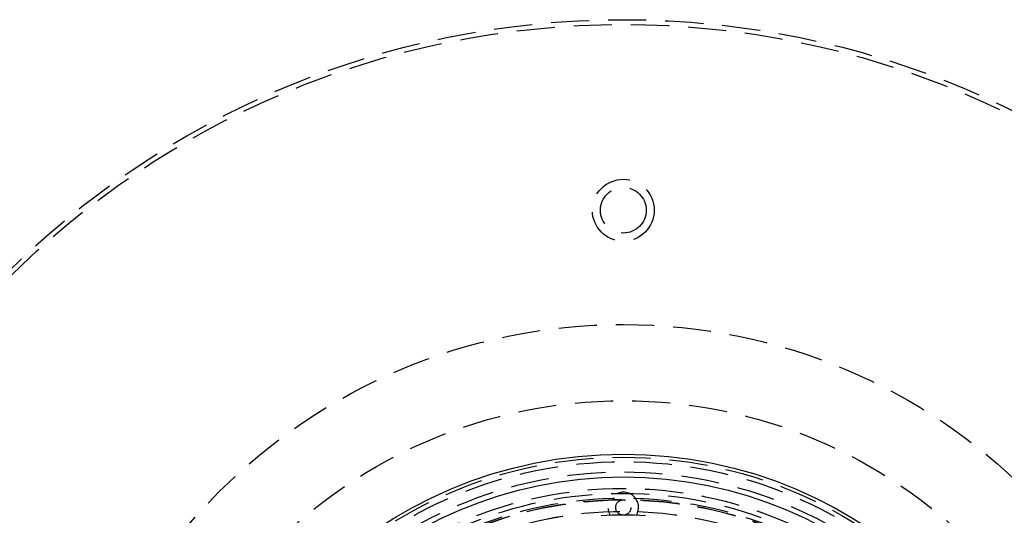
# Model space of a CAD drawing. Extents: x -250 to 250, y -650 to 370.
# Drawn here: x -79 to 50, y -350 to -285 of the extents above; entities that cross this region are included whole.
import ezdxf

# ---------------------------------------------------------------- set-up
doc = ezdxf.new("R2010")
doc.units = 0
doc.header["$LTSCALE"] = 20
doc.linetypes.add('VERDECKT', pattern=[0.375, 0.25, -0.125])
doc.layers.get('0').update_dxf_attribs({"linetype": 'CONTINUOUS'})

msp = doc.modelspace()

# ---------------------------------------------------------------- linework, layer by layer
at = {"color": 1, "linetype": 'VERDECKT'}
for centre, radius in [((0, -400), 115), ((0, -400), 114.366073), ((0, -310), 4.06066), ((0, -310), 3), ((0, -400), 75), ((0, -400), 65), ((0, -400), 57.588259), ((0, -400), 57), ((0, -400), 57), ((0, -400), 55.665616), ((0, -400), 53.5), ((0, -400), 53.497062), ((0, -400), 52.854619), ((0, -400), 52.227273), ((0, -400), 52.041964), ((0, -400), 52.003137), ((0, -400), 52), ((0, -400), 52), ((0, -349), 1), ((0, -400), 50.500739), ((0, -400), 50.493739)]:
    msp.add_circle(centre, radius, dxfattribs=at)
at = {"color": 3, "linetype": 'CONTINUOUS'}
for radius in [58, 55]:
    msp.add_circle((0, -400), radius, dxfattribs=at)
at = {"color": 1, "linetype": 'VERDECKT'}
msp.add_arc((0, -349), 2, 329.02220222, 210.97779778, dxfattribs=at)
at = {"color": 3, "linetype": 'CONTINUOUS'}
msp.add_arc((0, -400), 50, 86.68152827, 93.31847173, dxfattribs=at)

doc.saveas('drawing.dxf')
